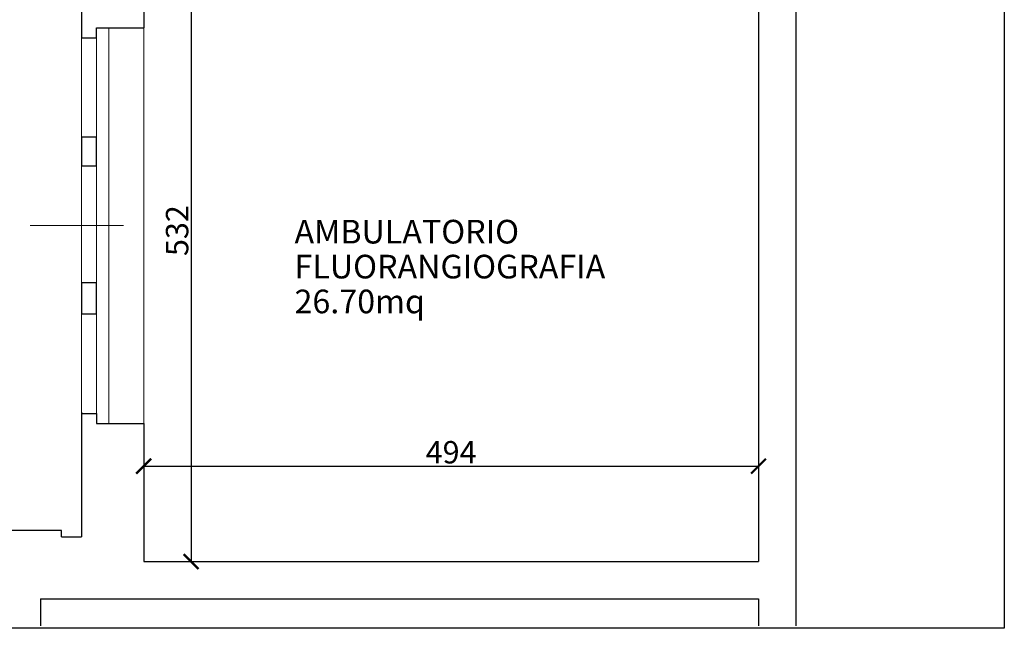
# Model space of a CAD drawing. Units: centimetres. Extents: x 113373 to 160697, y -43505 to -2750.
# Drawn here: x 119823 to 120614, y -7998 to -7509 of the extents above; entities that cross this region are included whole.
import ezdxf

# ---------------------------------------------------------------- set-up
doc = ezdxf.new("R2010")
doc.units = ezdxf.units.CM
doc.header["$LTSCALE"] = 2
doc.header["$MEASUREMENT"] = 0
doc.layers.add('Muri', color=1, linetype='Continuous')
for name, color, linetype, lineweight in [('Quote', 7, 'Continuous', 9), ('Serramenti', 4, 'Continuous', 9), ('Testi', 7, 'Continuous', 18), ('Vista', 2, 'Continuous', 15)]:
    doc.layers.add(name, color=color, linetype=linetype, lineweight=lineweight)
doc.styles.get("Standard").update_dxf_attribs({"font": 'ARIAL.TTF'})
doc.dimstyles.new('Copia di Standard50', dxfattribs={"dimtxt": 18, "dimasz": 12, "dimexe": 0, "dimexo": 0, "dimgap": 2, "dimtad": 1, "dimdec": 0, "dimzin": 0, "dimtxsty": 'Standard', "dimblk": 'ARCHTICK', "dimcen": 0.09, "dimclre": 251, "dimadec": 0, "dimazin": 0, "dimtfac": 1, "dimtdec": 0, "dimtofl": 0, "dimtmove": 2, "dimatfit": 3, "dimldrblk": 'ARCHTICK', "dimfxl": 1, "dimtvp": 1, "dimtolj": 1, "dimtzin": 0, "dimarcsym": 0})

# ---------------------------------------------------------------- blocks, each defined once
blk = doc.blocks.new('_ArchTick')
at = {"layer": 'Quote', "color": 0, "const_width": 0.15}
blk.add_lwpolyline([(-0.5, -0.5), (0.5, 0.5)], dxfattribs=at)
blk = doc.blocks.new('*D212')
at = {"layer": 'Defpoints', "color": 0, "transparency": 16777216}
for p in [(119922.9295097318, -7412.828698754496), (119922.9295097316, -7944.828698754498), (119960.9890669884, -7944.828698754498)]:
    blk.add_point(p, dxfattribs=at)
at = {"layer": 'Quote', "color": 251, "lineweight": -2, "transparency": 16777216}
for p, q in [((119922.9295097318, -7412.828698754496), (119960.9890669884, -7412.828698754496)), ((119922.9295097316, -7944.828698754498), (119960.9890669884, -7944.828698754498))]:
    blk.add_line(p, q, dxfattribs=at)
at = {"layer": 'Quote', "color": 0, "lineweight": -2, "transparency": 16777216}
blk.add_line((119960.9890669884, -7412.828698754496), (119960.9890669884, -7944.828698754498), dxfattribs=at)
at = {"layer": 'Quote', "color": 0, "lineweight": -2, "transparency": 16777216, "xscale": 12, "yscale": 12, "zscale": 12}
for p, rotation in [((119960.9890669884, -7412.828698754496), 90), ((119960.9890669884, -7944.828698754498), 270)]:
    blk.add_blockref('_ArchTick', p, dxfattribs=dict(at, rotation=rotation))
at = {"layer": 'Quote', "color": 0, "transparency": 16777216, "insert": (119949.7926140552, -7678.828698754478), "char_height": 18, "attachment_point": 5, "rotation": 90}
blk.add_mtext('\\A1;532', dxfattribs=at)
blk = doc.blocks.new('*D213')
at = {"layer": 'Defpoints', "color": 0, "transparency": 16777216}
for p in [(119922.9295097316, -7833.828698754502), (120416.9295097315, -7833.828698754662), (120416.9295097315, -7868.147246696573)]:
    blk.add_point(p, dxfattribs=at)
at = {"layer": 'Quote', "color": 251, "lineweight": -2, "transparency": 16777216}
for p, q in [((119922.9295097316, -7833.828698754502), (119922.9295097316, -7868.147246696573)), ((120416.9295097315, -7833.828698754662), (120416.9295097315, -7868.147246696573))]:
    blk.add_line(p, q, dxfattribs=at)
at = {"layer": 'Quote', "color": 0, "lineweight": -2, "transparency": 16777216}
blk.add_line((119922.9295097316, -7868.147246696573), (120416.9295097315, -7868.147246696573), dxfattribs=at)
at = {"layer": 'Quote', "color": 0, "lineweight": -2, "transparency": 16777216, "xscale": 12, "yscale": 12, "zscale": 12, "rotation": 180}
blk.add_blockref('_ArchTick', (119922.9295097316, -7868.147246696573), dxfattribs=at)
at = {"layer": 'Quote', "color": 0, "lineweight": -2, "transparency": 16777216, "xscale": 12, "yscale": 12, "zscale": 12}
blk.add_blockref('_ArchTick', (120416.9295097315, -7868.147246696573), dxfattribs=at)
at = {"layer": 'Quote', "color": 0, "transparency": 16777216, "insert": (120169.9295097315, -7856.956932917583), "char_height": 18, "attachment_point": 5}
blk.add_mtext('\\A1;494', dxfattribs=at)
blk = doc.blocks.new('*D219')
at = {"layer": 'Defpoints', "color": 0, "transparency": 16777216}
for p in [(119922.9295097318, -7412.828698754496), (119922.9295097316, -7944.828698754498), (119960.9890669884, -7944.828698754498)]:
    blk.add_point(p, dxfattribs=at)
at = {"layer": 'Quote', "color": 251, "lineweight": -2, "transparency": 16777216}
for p, q in [((119922.9295097318, -7412.828698754496), (119960.9890669884, -7412.828698754496)), ((119922.9295097316, -7944.828698754498), (119960.9890669884, -7944.828698754498))]:
    blk.add_line(p, q, dxfattribs=at)
at = {"layer": 'Quote', "color": 0, "lineweight": -2, "transparency": 16777216}
blk.add_line((119960.9890669884, -7412.828698754496), (119960.9890669884, -7944.828698754498), dxfattribs=at)
at = {"layer": 'Quote', "color": 0, "lineweight": -2, "transparency": 16777216, "xscale": 12, "yscale": 12, "zscale": 12}
for p, rotation in [((119960.9890669884, -7412.828698754496), 90), ((119960.9890669884, -7944.828698754498), 270)]:
    blk.add_blockref('_ArchTick', p, dxfattribs=dict(at, rotation=rotation))
at = {"layer": 'Quote', "color": 0, "transparency": 16777216, "insert": (119949.7926140552, -7678.828698754478), "char_height": 18, "attachment_point": 5, "rotation": 90}
blk.add_mtext('\\A1;532', dxfattribs=at)
blk = doc.blocks.new('*D220')
at = {"layer": 'Defpoints', "color": 0, "transparency": 16777216}
for p in [(119922.9295097316, -7833.828698754502), (120416.9295097315, -7833.828698754662), (120416.9295097315, -7868.147246696573)]:
    blk.add_point(p, dxfattribs=at)
at = {"layer": 'Quote', "color": 251, "lineweight": -2, "transparency": 16777216}
for p, q in [((119922.9295097316, -7833.828698754502), (119922.9295097316, -7868.147246696573)), ((120416.9295097315, -7833.828698754662), (120416.9295097315, -7868.147246696573))]:
    blk.add_line(p, q, dxfattribs=at)
at = {"layer": 'Quote', "color": 0, "lineweight": -2, "transparency": 16777216}
blk.add_line((119922.9295097316, -7868.147246696573), (120416.9295097315, -7868.147246696573), dxfattribs=at)
at = {"layer": 'Quote', "color": 0, "lineweight": -2, "transparency": 16777216, "xscale": 12, "yscale": 12, "zscale": 12, "rotation": 180}
blk.add_blockref('_ArchTick', (119922.9295097316, -7868.147246696573), dxfattribs=at)
at = {"layer": 'Quote', "color": 0, "lineweight": -2, "transparency": 16777216, "xscale": 12, "yscale": 12, "zscale": 12}
blk.add_blockref('_ArchTick', (120416.9295097315, -7868.147246696573), dxfattribs=at)
at = {"layer": 'Quote', "color": 0, "transparency": 16777216, "insert": (120169.9295097315, -7856.956932917583), "char_height": 18, "attachment_point": 5}
blk.add_mtext('\\A1;494', dxfattribs=at)

msp = doc.modelspace()

# ---------------------------------------------------------------- linework, layer by layer
at = {"layer": 'Muri'}
for p, q in [((120446.9295097317, -7297.828698754498), (120446.9295097315, -7996.579252114834)), ((120446.9295097316, -7297.828698754498), (120446.9295097315, -7996.579252114834)), ((119872.9295097317, -7319.828698754496), (119872.9295097316, -7523.828698754502)), ((119872.9295097317, -7319.828698754496), (119872.9295097316, -7523.828698754502)), ((119922.9295097318, -7412.828698754496), (119922.9295097316, -7515.828698754502)), ((119922.9295097318, -7412.828698754496), (119922.9295097316, -7515.828698754502)), ((120416.9295097317, -7412.828698754496), (120416.9295097315, -7944.828698754498)), ((120416.9295097316, -7412.828698754496), (120416.9295097315, -7944.828698754498)), ((119872.9295097316, -7824.8286987545), (119872.9295097316, -7924.828698754498)), ((119872.9295097316, -7824.8286987545), (119872.9295097316, -7924.828698754498)), ((119922.9295097316, -7833.828698754502), (119922.9295097316, -7944.828698754498)), ((119922.9295097316, -7833.828698754502), (119922.9295097316, -7944.828698754498)), ((119856.9295097314, -7924.828698754498), (119872.9295097316, -7924.828698754498)), ((119856.9295097314, -7924.828698754498), (119872.9295097316, -7924.828698754498)), ((119922.9295097316, -7944.828698754498), (120376.9295097315, -7944.828698754498)), ((119922.9295097316, -7944.828698754498), (120376.9295097315, -7944.828698754498)), ((120376.9295097315, -7944.828698754498), (120416.9295097315, -7944.828698754498)), ((120376.9295097315, -7944.828698754498), (120416.9295097315, -7944.828698754498)), ((119839.9295097314, -7974.828698754498), (120376.9295097315, -7974.828698754498)), ((119839.9295097314, -7974.828698754498), (119839.9295097313, -7996.579252114834)), ((119839.9295097314, -7974.828698754498), (120376.9295097315, -7974.828698754498)), ((119839.9295097314, -7974.828698754498), (119839.9295097313, -7996.579252114834)), ((120376.9295097315, -7974.828698754498), (120416.9295097315, -7974.828698754498)), ((120376.9295097315, -7974.828698754498), (120416.9295097315, -7974.828698754498)), ((120416.9295097315, -7974.828698754498), (120416.9295097315, -7996.579252114834)), ((120416.9295097315, -7974.828698754498), (120416.9295097315, -7996.579252114834))]:
    msp.add_line(p, q, dxfattribs=at)
at = {"layer": 'Muri', "color": 251}
msp.add_lwpolyline([(119664.8644821301, -4906.727620693187), (120614.4248780024, -4906.727620693187), (120614.4248780024, -7998.441927774616), (119664.8644821301, -7998.441927774616)], close=True, dxfattribs=at)
at = {"layer": 'Muri'}
for points in [[(119872.9295097316, -7523.828698754502), (119884.9295097316, -7523.828698754502), (119884.9295097316, -7515.828698754502), (119922.9295097316, -7515.828698754502)], [(119872.9295097316, -7523.828698754502), (119884.9295097316, -7523.828698754502), (119884.9295097316, -7515.828698754502), (119922.9295097316, -7515.828698754502)], [(119872.9295097316, -7825.828698754502), (119884.9295097316, -7825.828698754502), (119884.9295097316, -7833.828698754502), (119922.9295097316, -7833.828698754502)], [(119872.9295097316, -7825.828698754502), (119884.9295097316, -7825.828698754502), (119884.9295097316, -7833.828698754502), (119922.9295097316, -7833.828698754502)], [(119856.9295097314, -7924.828698754498), (119856.9295097314, -7924.828698754498), (119856.9295097314, -7919.828698754498), (119784.9295097314, -7919.828698754498), (119784.9295097314, -7991.828698754498), (119789.9295097313, -7991.828698754498)], [(119856.9295097314, -7924.828698754498), (119856.9295097314, -7924.828698754498), (119856.9295097314, -7919.828698754498), (119784.9295097314, -7919.828698754498), (119784.9295097314, -7991.828698754498), (119789.9295097313, -7991.828698754498)]]:
    msp.add_lwpolyline(points, dxfattribs=at)
for points in [[(119872.9295097316, -7626.828698754502), (119884.9295097316, -7626.828698754502), (119884.9295097316, -7603.828698754502), (119872.9295097316, -7603.828698754502)], [(119872.9295097316, -7626.828698754502), (119884.9295097316, -7626.828698754502), (119884.9295097316, -7603.828698754502), (119872.9295097316, -7603.828698754502)], [(119872.9295097316, -7745.828698754502), (119884.9295097316, -7745.828698754502), (119884.9295097316, -7720.828698754502), (119872.9295097316, -7720.828698754502)], [(119872.9295097316, -7745.828698754502), (119884.9295097316, -7745.828698754502), (119884.9295097316, -7720.828698754502), (119872.9295097316, -7720.828698754502)]]:
    msp.add_lwpolyline(points, close=True, dxfattribs=at)
at = {"layer": 'Serramenti'}
for p, q in [((119884.9295097316, -7515.828698754502), (119884.9295097316, -7833.828698754502)), ((119884.9295097316, -7515.828698754502), (119884.9295097316, -7833.828698754502)), ((119894.9295097316, -7833.828698754502), (119894.9295097316, -7515.828698754502)), ((119894.9295097316, -7833.828698754502), (119894.9295097316, -7515.828698754502)), ((119884.9295097318, -7747.828698754496), (119884.9295097317, -7527.828698754496)), ((119884.9295097318, -7747.828698754496), (119884.9295097317, -7527.828698754496)), ((119894.9295097317, -7527.828698754496), (119894.9295097318, -7747.828698754496)), ((119894.9295097317, -7527.828698754496), (119894.9295097318, -7747.828698754496)), ((119906.7317139977, -7674.828698754502), (119831.6928702205, -7674.828698754502)), ((119906.7317139977, -7674.828698754502), (119831.6928702205, -7674.828698754502))]:
    msp.add_line(p, q, dxfattribs=at)
at = {"layer": 'Testi', "color": 251}
msp.add_lwpolyline([(119922.9295097317, -7412.828698753954), (119922.9295097316, -7944.828698754498), (120416.9295097315, -7944.828698754658), (120416.9295097317, -7412.828698754496)], dxfattribs=at)
at = {"layer": 'Vista'}
for p, q in [((119922.9295097316, -7515.828698754502), (119922.9295097316, -7833.828698754502)), ((119922.9295097316, -7515.828698754502), (119922.9295097316, -7833.828698754502)), ((119872.9295097316, -7523.828698754502), (119872.9295097316, -7824.8286987545)), ((119872.9295097316, -7523.828698754502), (119872.9295097316, -7824.8286987545)), ((119872.9295097318, -7739.828698754496), (119872.9295097318, -7535.828698754496)), ((119872.9295097317, -7739.828698754496), (119872.9295097318, -7535.828698754496)), ((119872.9295097318, -7733.828698754498), (119872.9295097318, -7535.828698754496)), ((119872.9295097317, -7739.828698754496), (119872.9295097317, -7535.828698754496)), ((119872.9295097318, -7739.828698754496), (119872.9295097318, -7535.828698754496)), ((119872.9295097317, -7739.828698754496), (119872.9295097318, -7535.828698754496)), ((119872.9295097318, -7733.828698754498), (119872.9295097318, -7535.828698754496)), ((119872.9295097317, -7739.828698754496), (119872.9295097317, -7535.828698754496))]:
    msp.add_line(p, q, dxfattribs=at)

# ---------------------------------------------------------------- texts
at = {"layer": 'Testi'}
for s, p in [('AMBULATORIO', (120044.1342102232, -7689.185687944288)), ('AMBULATORIO', (120044.1342102233, -7689.185687944288)), ('FLUORANGIOGRAFIA', (120044.1342102232, -7717.258710209529)), ('FLUORANGIOGRAFIA', (120044.1342102233, -7717.258710209529)), ('26.70mq', (120044.1342102232, -7745.277981821991)), ('26.70mq', (120044.1342102233, -7745.277981821991))]:
    msp.add_text(s, height=19, dxfattribs=at).set_placement(p)

# ---------------------------------------------------------------- dimensions: what is measured, and where the dimension line sits
at = {"layer": 'Quote'}
for picture in ['*D212', '*D219']:
    dim = msp.add_linear_dim(base=(119960.9890669884, -7944.828698754498), p1=(119922.9295097318, -7412.828698754496), p2=(119922.9295097316, -7944.828698754498), angle=90, dimstyle='Copia di Standard50', dxfattribs=at)
    dim.commit()
    dim.dimension.update_dxf_attribs({"geometry": picture, "text_midpoint": (119949.7926140552, -7678.828698754478)})
for picture in ['*D213', '*D220']:
    dim = msp.add_linear_dim(base=(120416.9295097315, -7868.147246696573), p1=(119922.9295097316, -7833.828698754502), p2=(120416.9295097315, -7833.828698754662), dimstyle='Copia di Standard50', dxfattribs=at)
    dim.commit()
    dim.dimension.update_dxf_attribs({"geometry": picture, "text_midpoint": (120169.9295097315, -7856.956932917583)})

doc.saveas('drawing.dxf')
